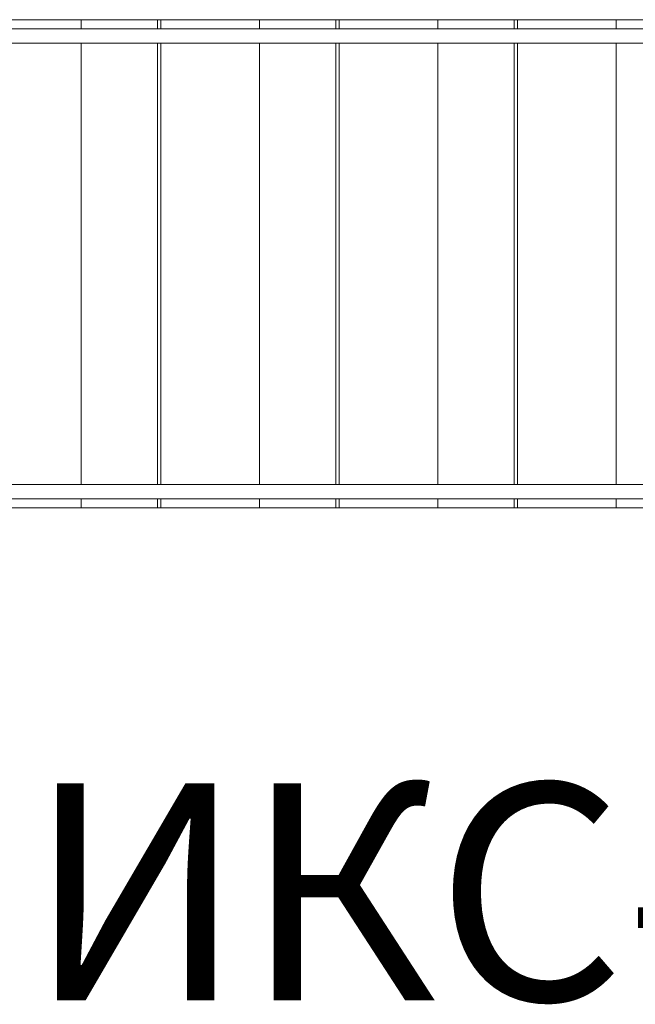
# Model space of a CAD drawing. Units: millimetres. Extents: x -675 to 10725, y 451 to 6766.
# Drawn here: x 2110 to 3246, y 3451 to 5266 of the extents above; entities that cross this region are included whole.
import ezdxf

# ---------------------------------------------------------------- set-up
doc = ezdxf.new("R2010")
doc.units = ezdxf.units.MM
doc.layers.add('DiKom', color=7, linetype='Continuous')
doc.styles.add('style1', font='arialbd.ttf', dxfattribs={"width": 0.8})

msp = doc.modelspace()

# ---------------------------------------------------------------- linework, layer by layer
at = {"layer": 'DiKom', "color": 7, "linetype": 'Continuous', "lineweight": 15}
for p, q in [((2041.8, 5265.7), (2223.6, 5265.7)), ((2223.6, 5265.7), (2364.6, 5265.7)), ((2223.6, 5249.1), (2223.6, 5265.7)), ((2364.6, 5265.7), (2364.6, 5249.1)), ((2364.6, 5265.7), (2370.7, 5265.7)), ((2370.7, 5265.7), (2370.7, 5249.1)), ((2370.7, 5265.7), (2552.5, 5265.7)), ((2552.5, 5265.7), (2693.5, 5265.7)), ((2552.5, 5249.1), (2552.5, 5265.7)), ((2693.5, 5265.7), (2693.5, 5249.1)), ((2693.5, 5265.7), (2699.6, 5265.7)), ((2699.6, 5265.7), (2699.6, 5249.1)), ((2699.6, 5265.7), (2881.4, 5265.7)), ((2881.4, 5265.7), (3022.4, 5265.7)), ((2881.4, 5249.1), (2881.4, 5265.7)), ((3022.4, 5265.7), (3022.4, 5249.1)), ((3022.4, 5265.7), (3028.5, 5265.7)), ((3028.5, 5265.7), (3028.5, 5249.1)), ((3028.5, 5265.7), (3210.3, 5265.7)), ((3210.3, 5249.1), (3210.3, 5265.7)), ((3210.3, 5265.7), (3347.4, 5265.7)), ((1248, 5249.1), (3347.4, 5249.1)), ((3347.4, 5222.2), (1248, 5222.2)), ((2223.6, 4409.1), (2223.6, 5222.2)), ((2364.6, 5222.2), (2364.6, 4409.1)), ((2370.7, 5222.2), (2370.7, 4409.1)), ((2552.5, 4409.1), (2552.5, 5222.2)), ((2693.5, 5222.2), (2693.5, 4409.1)), ((2699.6, 5222.2), (2699.6, 4409.1)), ((2881.4, 4409.1), (2881.4, 5222.2)), ((3022.4, 5222.2), (3022.4, 4409.1)), ((3028.5, 5222.2), (3028.5, 4409.1)), ((3210.3, 4409.1), (3210.3, 5222.2)), ((1248, 4409.1), (3347.4, 4409.1)), ((3347.4, 4382.2), (1248, 4382.2)), ((2223.6, 4365.7), (2223.6, 4382.2)), ((2364.6, 4382.2), (2364.6, 4365.7)), ((2370.7, 4382.2), (2370.7, 4365.7)), ((2552.5, 4365.7), (2552.5, 4382.2)), ((2693.5, 4382.2), (2693.5, 4365.7)), ((2699.6, 4382.2), (2699.6, 4365.7)), ((2881.4, 4365.7), (2881.4, 4382.2)), ((3022.4, 4382.2), (3022.4, 4365.7)), ((3028.5, 4382.2), (3028.5, 4365.7)), ((3210.3, 4365.7), (3210.3, 4382.2)), ((2223.6, 4365.7), (2041.8, 4365.7)), ((2364.6, 4365.7), (2223.6, 4365.7)), ((2364.6, 4365.7), (2370.7, 4365.7)), ((2552.5, 4365.7), (2370.7, 4365.7)), ((2693.5, 4365.7), (2552.5, 4365.7)), ((2693.5, 4365.7), (2699.6, 4365.7)), ((2881.4, 4365.7), (2699.6, 4365.7)), ((3022.4, 4365.7), (2881.4, 4365.7)), ((3022.4, 4365.7), (3028.5, 4365.7)), ((3210.3, 4365.7), (3028.5, 4365.7)), ((3347.4, 4365.7), (3210.3, 4365.7))]:
    msp.add_line(p, q, dxfattribs=at)

# ---------------------------------------------------------------- texts
at = {"layer": 'DiKom', "lineweight": 15, "insert": (2123.9, 3857.9), "char_height": 400, "width": 5259.411, "attachment_point": 1, "style": 'style1'}
msp.add_mtext('{\\fArial|b0|i0|c204|p34;ИКС}-1.{\\fArial|b0|i0|c204|p34;304}', dxfattribs=at)

doc.saveas('drawing.dxf')
